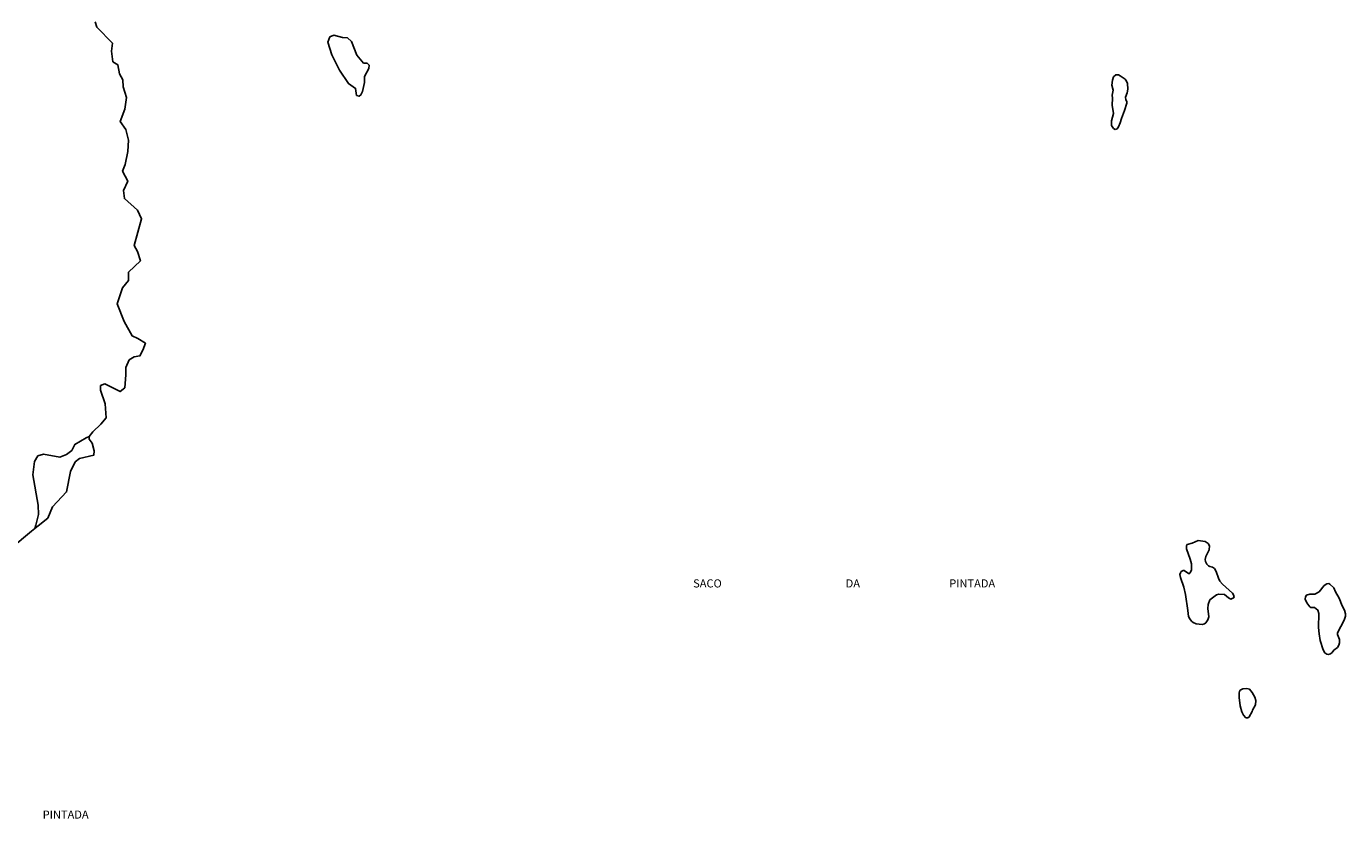
# Model space of a CAD drawing. Units: millimetres. Extents: x 173474 to 175888, y 1674266 to 1677053.
# Drawn here: x 173900 to 174307, y 1675584 to 1675828 of the extents above; entities that cross this region are included whole.
import ezdxf
from ezdxf.enums import TextEntityAlignment as Align

# ---------------------------------------------------------------- set-up
doc = ezdxf.new("R2010")
doc.units = ezdxf.units.MM
doc.header["$LTSCALE"] = 5
doc.header["$MEASUREMENT"] = 0
for name, color, linetype in [('V-BANHADO', 42, 'Continuous'), ('V-NOME_DOS_LOGRADOUROS', 7, 'Continuous'), ('V-QUADRA', 40, 'Continuous'), ('V-RIO', 150, 'Continuous')]:
    doc.layers.add(name, color=color, linetype=linetype)

msp = doc.modelspace()

# ---------------------------------------------------------------- linework, layer by layer
at = {"layer": 'V-BANHADO'}
for points in [[(174004.12, 1675808.06), (174004.73, 1675810.84), (174004.73, 1675812.71), (174006.03, 1675815.15), (174006.11, 1675816.26), (174005.5, 1675816.79), (174004.43, 1675816.87), (174002.29, 1675819.27), (174000.69, 1675823.5), (173999.47, 1675824.61), (173997.94, 1675824.76), (173995.27, 1675825.48), (173994.05, 1675824.91), (173993.44, 1675823.31), (173994.58, 1675819.38), (173997.02, 1675814.69), (173999.77, 1675810.53), (174001.95, 1675809.03), (174002.25, 1675806.9), (174003.04, 1675806.62), (174003.58, 1675807.06), (174004.12, 1675808.06)], [(174237.64, 1675798.4), (174238.01, 1675799.76), (174238.99, 1675802.23), (174239.68, 1675804.53), (174239.66, 1675804.96), (174239.34, 1675805.56), (174239.32, 1675806.35), (174239.83, 1675807.66), (174240.04, 1675808.86), (174239.89, 1675810.57), (174239.61, 1675811.26), (174239.12, 1675811.9), (174237.58, 1675812.97), (174237.07, 1675813.22), (174236.32, 1675813.23), (174235.61, 1675812.58), (174235.22, 1675811.6), (174235.09, 1675810.02), (174235.44, 1675808.52), (174235.14, 1675806.93), (174235.25, 1675806.07), (174235.14, 1675803.89), (174235.52, 1675801.32), (174234.95, 1675799.09), (174234.97, 1675797.55), (174235.57, 1675796.71), (174236.06, 1675796.41), (174236.36, 1675796.45), (174236.66, 1675796.56), (174237.15, 1675797.16), (174237.64, 1675798.4)], [(173904.23, 1675677.63), (173903.35, 1675674.26), (173903.09, 1675673.26), (173903.09, 1675673.26), (173904.09, 1675674.1), (173907.05, 1675676.44), (173908.5, 1675679.92), (173912.84, 1675684.57), (173914.04, 1675690.81), (173915.47, 1675693.79), (173916.88, 1675694.84), (173921.22, 1675695.88), (173921.36, 1675697.2), (173920.76, 1675699.58), (173919.78, 1675700.88), (173919.79, 1675701.09), (173919.81, 1675701.7), (173919.81, 1675701.7), (173918.92, 1675701.2), (173915.45, 1675699.23), (173914.45, 1675697.29), (173912.81, 1675696.05), (173910.79, 1675695.23), (173905.73, 1675696.19), (173904.04, 1675695.66), (173902.95, 1675693.89), (173902.45, 1675689.84), (173904.09, 1675680.45), (173904.23, 1675677.63)], [(174259.19, 1675663.82), (174259.62, 1675662.32), (174259.6, 1675660.56), (174259.23, 1675659.62), (174259.02, 1675659.38), (174258.65, 1675659.36), (174257.39, 1675660.33), (174257.05, 1675660.35), (174256.45, 1675660), (174256.19, 1675659.64), (174256.06, 1675659.07), (174256.21, 1675658.12), (174257.24, 1675655.21), (174257.78, 1675652.94), (174258.44, 1675647.97), (174258.72, 1675646.15), (174259.06, 1675645.38), (174259.58, 1675644.71), (174260.09, 1675644.28), (174261.04, 1675643.83), (174262.92, 1675643.62), (174263.61, 1675643.83), (174264.05, 1675644.2), (174264.69, 1675645.14), (174264.93, 1675646.04), (174264.7, 1675648.62), (174264.72, 1675649.83), (174265.25, 1675651.26), (174267.35, 1675652.79), (174268.06, 1675652.98), (174269.76, 1675652.88), (174270.98, 1675651.87), (174271.74, 1675651.52), (174272.6, 1675651.85), (174272.73, 1675652.17), (174272.6, 1675652.85), (174272.21, 1675653.33), (174269.21, 1675656.06), (174268.38, 1675657.05), (174267.91, 1675657.99), (174267.24, 1675660.01), (174266.73, 1675660.91), (174266.13, 1675661.31), (174265.23, 1675661.52), (174264.82, 1675661.72), (174264.37, 1675662.28), (174263.94, 1675663.05), (174263.86, 1675663.73), (174264.05, 1675664.68), (174265.02, 1675666.73), (174265.14, 1675667.89), (174264.72, 1675668.62), (174263.78, 1675669.21), (174261.64, 1675669.53), (174259.79, 1675668.72), (174258.23, 1675668.38), (174258.03, 1675667.93), (174258.08, 1675666.99), (174259.19, 1675663.82)], [(174298.98, 1675640.78), (174299.28, 1675638.76), (174300.2, 1675635.87), (174300.74, 1675634.88), (174301.3, 1675634.5), (174301.77, 1675634.45), (174302.41, 1675634.62), (174302.93, 1675635.03), (174303.48, 1675635.72), (174304.6, 1675636.6), (174305.04, 1675637.26), (174305.26, 1675637.99), (174305.24, 1675639.06), (174304.6, 1675640.56), (174304.58, 1675641.12), (174306.66, 1675644.96), (174307.12, 1675646.27), (174307.08, 1675646.99), (174306.82, 1675648.06), (174306.03, 1675649.41), (174305.13, 1675651.74), (174304.02, 1675653.69), (174303.5, 1675654.95), (174302.28, 1675656.08), (174301.96, 1675656.26), (174301.3, 1675656.24), (174300.55, 1675655.68), (174298.94, 1675653.71), (174297.66, 1675652.98), (174296.07, 1675653), (174295.05, 1675652.66), (174294.74, 1675652.17), (174294.64, 1675651.48), (174295.15, 1675650.39), (174296.05, 1675649.13), (174296.31, 1675648.91), (174297.57, 1675648.85), (174298.53, 1675648.12), (174298.86, 1675647.03), (174298.73, 1675642.75), (174298.98, 1675640.78)], [(174278.43, 1675617.25), (174279.34, 1675618.85), (174279.42, 1675620.24), (174279.11, 1675621.24), (174278.32, 1675622.7), (174277.5, 1675623.66), (174276.67, 1675623.92), (174275.39, 1675623.79), (174274.65, 1675623.36), (174274.42, 1675623), (174274.29, 1675622.53), (174274.31, 1675621.16), (174274.59, 1675618.59), (174275.1, 1675616.74), (174275.62, 1675615.72), (174276.37, 1675614.88), (174276.97, 1675614.81), (174277.44, 1675615.14), (174278.27, 1675616.79), (174278.43, 1675617.25)]]:
    msp.add_lwpolyline(points, close=True, dxfattribs=at)
at = {"layer": 'V-QUADRA'}
msp.add_lwpolyline([(173890.07, 1675662.46), (173902.09, 1675672.42), (173903.09, 1675673.26), (173903.09, 1675673.26), (173904.09, 1675674.1), (173907.05, 1675676.44), (173908.5, 1675679.92), (173912.84, 1675684.57), (173914.04, 1675690.81), (173915.47, 1675693.79), (173916.88, 1675694.84), (173921.22, 1675695.88), (173921.36, 1675697.2), (173920.76, 1675699.58), (173919.78, 1675700.88), (173919.79, 1675701.09), (173919.81, 1675701.7), (173920.92, 1675703.06), (173923.37, 1675705.44), (173925.1, 1675707.46), (173924.74, 1675711.69), (173923.33, 1675715.97), (173923.33, 1675717.38), (173924.69, 1675717.9), (173929.42, 1675715.52), (173930.78, 1675716.67), (173931.15, 1675720.64), (173931.1, 1675722.98), (173932.19, 1675725.27), (173933.74, 1675726.24), (173935.47, 1675726.5), (173936.37, 1675728.26), (173937.14, 1675730.42), (173934.87, 1675731.92), (173933.05, 1675732.71), (173930.6, 1675737.12), (173928.46, 1675742.63), (173930.1, 1675747.48), (173931.96, 1675749.82), (173931.96, 1675752.37), (173935.6, 1675755.9), (173934.74, 1675758.68), (173933.65, 1675760.62), (173935.96, 1675768.77), (173934.69, 1675771.51), (173930.69, 1675775.03), (173930.37, 1675777.54), (173931.73, 1675780.45), (173930.1, 1675783.54), (173930.87, 1675785.52), (173931.78, 1675789.58), (173931.96, 1675793.1), (173931.1, 1675796.32), (173929.37, 1675798.79), (173930.82, 1675802.66), (173931.32, 1675806.23), (173930.32, 1675809.49), (173930.18, 1675811.74), (173929.18, 1675813.5), (173928.64, 1675816.32), (173927.14, 1675817.25), (173926.69, 1675820.51), (173927.05, 1675822.98), (173922.14, 1675827.91), (173921.64, 1675829.63)], dxfattribs=at)
at = {"layer": 'V-RIO'}
msp.add_lwpolyline([(173890.07, 1675662.46), (173902.09, 1675672.42), (173903.09, 1675673.26), (173903.09, 1675673.26), (173904.09, 1675674.1), (173907.05, 1675676.44), (173908.5, 1675679.92), (173912.84, 1675684.57), (173914.04, 1675690.81), (173915.47, 1675693.79), (173916.88, 1675694.84), (173921.22, 1675695.88), (173921.36, 1675697.2), (173920.76, 1675699.58), (173919.78, 1675700.88), (173919.79, 1675701.09), (173919.81, 1675701.7), (173920.92, 1675703.06), (173923.37, 1675705.44), (173925.1, 1675707.46), (173924.74, 1675711.69), (173923.33, 1675715.97), (173923.33, 1675717.38), (173924.69, 1675717.9), (173929.42, 1675715.52), (173930.78, 1675716.67), (173931.15, 1675720.64), (173931.1, 1675722.98), (173932.19, 1675725.27), (173933.74, 1675726.24), (173935.47, 1675726.5), (173936.37, 1675728.26), (173937.14, 1675730.42), (173934.87, 1675731.92), (173933.05, 1675732.71), (173930.6, 1675737.12), (173928.46, 1675742.63), (173930.1, 1675747.48), (173931.96, 1675749.82), (173931.96, 1675752.37), (173935.6, 1675755.9), (173934.74, 1675758.68), (173933.65, 1675760.62), (173935.96, 1675768.77), (173934.69, 1675771.51), (173930.69, 1675775.03), (173930.37, 1675777.54), (173931.73, 1675780.45), (173930.1, 1675783.54), (173930.87, 1675785.52), (173931.78, 1675789.58), (173931.96, 1675793.1), (173931.1, 1675796.32), (173929.37, 1675798.79), (173930.82, 1675802.66), (173931.32, 1675806.23), (173930.32, 1675809.49), (173930.18, 1675811.74), (173929.18, 1675813.5), (173928.64, 1675816.32), (173927.14, 1675817.25), (173926.69, 1675820.51), (173927.05, 1675822.98), (173922.14, 1675827.91), (173921.64, 1675829.63)], dxfattribs=at)

# ---------------------------------------------------------------- texts
at = {"layer": 'V-NOME_DOS_LOGRADOUROS'}
for s, height, p in [('SACO                                                  DA                                    PINTADA', 2.50002, (174106, 1675654.3)), ('PINTADA', 2.5, (173905.5, 1675582.98))]:
    msp.add_text(s, height=height, dxfattribs=at).set_placement(p, align=Align.BOTTOM_LEFT)

doc.saveas('drawing.dxf')
